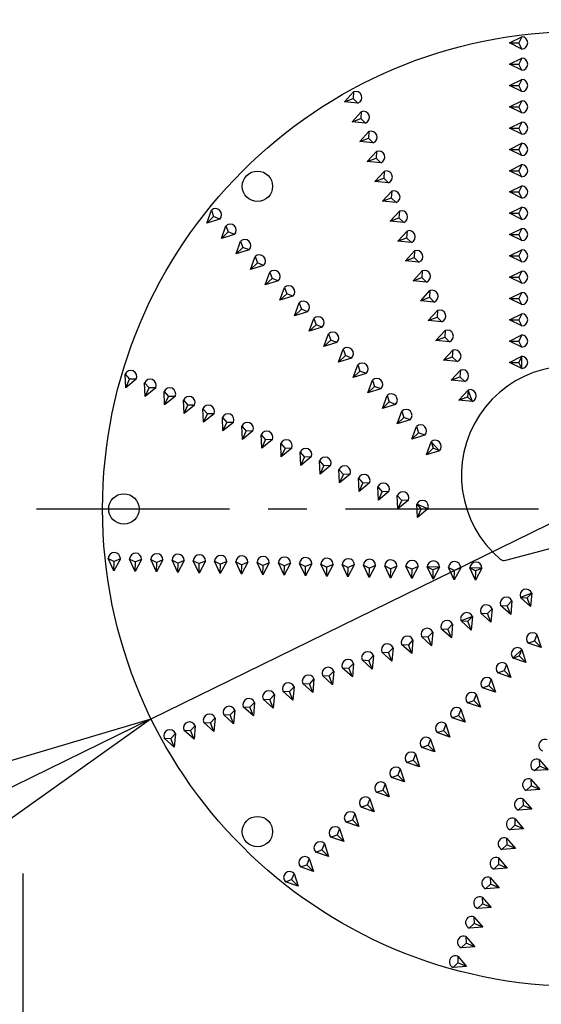
# Model space of a CAD drawing. Extents: x 115 to 2025, y 0 to 1377.
# Drawn here: x 705 to 748, y 1183 to 1264 of the extents above; entities that cross this region are included whole.
import ezdxf

# ---------------------------------------------------------------- set-up
doc = ezdxf.new("R2010")
doc.units = 0
doc.header["$LTSCALE"] = 0.5
doc.header["$PDMODE"] = 3
doc.linetypes.add('CENTER', pattern=[50.8, 31.75, -6.35, 6.35, -6.35])
doc.layers.get('0').update_dxf_attribs({"linetype": 'CONTINUOUS'})
doc.layers.get('DEFPOINTS').update_dxf_attribs({"linetype": 'CONTINUOUS'})
doc.layers.add('DANMEN', color=7, linetype='CONTINUOUS')
doc.layers.add('SUNPOU', color=7, linetype='CONTINUOUS')
doc.styles.get("Standard").update_dxf_attribs({"font": 'ROMANS', "bigfont": 'EXTFONT.shx'})
doc.dimstyles.new('STYLE_1', dxfattribs={"dimscale": 5, "dimtxt": 2, "dimasz": 3, "dimexe": 1, "dimexo": 1, "dimgap": 0.6, "dimtad": 3, "dimdec": 0, "dimlfac": 2, "dimzin": 0, "dimdsep": 46, "dimtxsty": 'STANDARD', "dimblk1": 'OPEN', "dimblk2": 'OPEN', "dimsah": 1, "dimcen": 1.5, "dimadec": 0, "dimazin": 0, "dimtfac": 1, "dimtdec": 0, "dimtmove": 0, "dimatfit": 0, "dimldrblk": 'DOTSMALL', "dimfxl": 1, "dimtvp": 1, "dimtolj": 1, "dimtzin": 0, "dimarcsym": 0})

# ---------------------------------------------------------------- blocks, each defined once
blk = doc.blocks.new('_OPEN')
at = {"color": 0, "linetype": 'ByBlock'}
for p, q in [((-1, 0.1667), (0, 0)), ((0, 0), (-1, -0.1667)), ((0, 0), (-1, 0))]:
    blk.add_line(p, q, dxfattribs=at)
blk = doc.blocks.new('*D28')
at = {"layer": 'DEFPOINTS', "color": 0}
for p in [(786.706, 1241.385), (716.187, 1206.898)]:
    blk.add_point(p, dxfattribs=at)
at = {"layer": 'SUNPOU', "color": 0, "lineweight": -2}
for p, q in [((800.181, 1247.975), (854.551, 1274.565)), ((716.187, 1206.898), (786.706, 1241.385)), ((702.712, 1200.308), (689.237, 1193.718))]:
    blk.add_line(p, q, dxfattribs=at)
at = {"layer": 'SUNPOU', "color": 0, "lineweight": -2, "xscale": 15, "yscale": 15, "zscale": 15}
for p, rotation in [((786.706, 1241.385), 206.0609276596095), ((716.187, 1206.898), 26.06092765960951)]:
    blk.add_blockref('_OPEN', p, dxfattribs=dict(at, rotation=rotation))
at = {"layer": 'SUNPOU', "color": 0, "insert": (832.728, 1272.797), "char_height": 10, "attachment_point": 5, "rotation": 26.06093}
blk.add_mtext('\\A1;∅157', dxfattribs=at)
blk = doc.blocks.new('_DotSmall')
at = {"color": 0, "linetype": 'ByBlock', "const_width": 0.5}
blk.add_lwpolyline([(-0.0625, 0, 1), (0.0625, 0, 1)], format="xyb", close=True, dxfattribs=at)
blk = doc.blocks.new('*D29')
at = {"layer": 'DEFPOINTS', "color": 0}
for p in [(712.196, 1164.179), (705.656, 1163.179), (712.196, 1163.179)]:
    blk.add_point(p, dxfattribs=at)
at = {"layer": 'SUNPOU', "color": 0, "lineweight": -2}
for p, q in [((705.656, 1179.179), (705.656, 1194.179)), ((707.196, 1164.179), (700.656, 1164.179)), ((705.656, 1164.179), (705.656, 1163.179)), ((707.196, 1163.179), (700.656, 1163.179)), ((705.656, 1148.179), (705.656, 1120.512))]:
    blk.add_line(p, q, dxfattribs=at)
at = {"layer": 'SUNPOU', "color": 0, "lineweight": -2, "xscale": 15, "yscale": 15, "zscale": 15}
for p, rotation in [((705.656, 1164.179), 270), ((705.656, 1163.179), 90)]:
    blk.add_blockref('_OPEN', p, dxfattribs=dict(at, rotation=rotation))
at = {"layer": 'SUNPOU', "color": 0, "insert": (697.656, 1126.845), "char_height": 10, "attachment_point": 5, "rotation": 90}
blk.add_mtext('\\A1;2', dxfattribs=at)

msp = doc.modelspace()

# ---------------------------------------------------------------- linework, layer by layer
at = {"color": 2}
for p, q in [((745.663, 1262.44), (746.663, 1262.94)), ((746.663, 1261.94), (745.663, 1262.44)), ((745.663, 1262.44), (746.434, 1262.44)), ((746.663, 1262.94), (746.434, 1262.44)), ((746.663, 1261.94), (746.434, 1262.44)), ((745.663, 1260.69), (746.663, 1261.19)), ((746.663, 1260.19), (745.663, 1260.69)), ((745.663, 1260.69), (746.434, 1260.69)), ((746.663, 1261.19), (746.434, 1260.69)), ((746.663, 1260.19), (746.434, 1260.69)), ((745.663, 1258.94), (746.663, 1259.44)), ((746.663, 1259.44), (746.434, 1258.94)), ((732.088, 1257.595), (732.842, 1258.42)), ((732.842, 1258.42), (732.807, 1257.872)), ((746.663, 1258.44), (745.663, 1258.94)), ((745.663, 1258.94), (746.434, 1258.94)), ((746.663, 1258.44), (746.434, 1258.94)), ((732.088, 1257.595), (732.807, 1257.872)), ((733.2, 1257.487), (732.088, 1257.595)), ((733.2, 1257.487), (732.807, 1257.872)), ((745.663, 1257.19), (746.663, 1257.69)), ((746.663, 1257.69), (746.434, 1257.19)), ((732.715, 1255.962), (733.469, 1256.787)), ((733.469, 1256.787), (733.435, 1256.238)), ((745.663, 1257.19), (746.434, 1257.19)), ((746.663, 1256.69), (745.663, 1257.19)), ((746.663, 1256.69), (746.434, 1257.19)), ((732.715, 1255.962), (733.435, 1256.238)), ((733.828, 1255.853), (732.715, 1255.962)), ((733.828, 1255.853), (733.435, 1256.238)), ((745.663, 1255.44), (746.663, 1255.94)), ((746.663, 1255.94), (746.434, 1255.44)), ((733.342, 1254.328), (734.096, 1255.153)), ((734.096, 1255.153), (734.062, 1254.604)), ((745.663, 1255.44), (746.434, 1255.44)), ((746.663, 1254.94), (745.663, 1255.44)), ((746.663, 1254.94), (746.434, 1255.44)), ((733.342, 1254.328), (734.062, 1254.604)), ((734.455, 1254.219), (733.342, 1254.328)), ((734.455, 1254.219), (734.062, 1254.604)), ((733.969, 1252.694), (734.724, 1253.519)), ((734.724, 1253.519), (734.689, 1252.97)), ((745.663, 1253.69), (746.663, 1254.19)), ((745.663, 1253.69), (746.434, 1253.69)), ((746.663, 1253.19), (745.663, 1253.69)), ((746.663, 1254.19), (746.434, 1253.69)), ((746.663, 1253.19), (746.434, 1253.69)), ((733.969, 1252.694), (734.689, 1252.97)), ((735.082, 1252.586), (733.969, 1252.694)), ((735.082, 1252.586), (734.689, 1252.97)), ((734.596, 1251.06), (735.351, 1251.885)), ((735.351, 1251.885), (735.316, 1251.336)), ((745.663, 1251.94), (746.663, 1252.44)), ((745.663, 1251.94), (746.434, 1251.94)), ((746.663, 1251.44), (745.663, 1251.94)), ((746.663, 1252.44), (746.434, 1251.94)), ((746.663, 1251.44), (746.434, 1251.94)), ((734.596, 1251.06), (735.316, 1251.336)), ((735.709, 1250.952), (734.596, 1251.06)), ((735.709, 1250.952), (735.316, 1251.336)), ((735.223, 1249.426), (735.978, 1250.252)), ((735.978, 1250.252), (735.943, 1249.703)), ((745.663, 1250.19), (746.663, 1250.69)), ((745.663, 1250.19), (746.434, 1250.19)), ((746.663, 1249.69), (745.663, 1250.19)), ((746.663, 1250.69), (746.434, 1250.19)), ((746.663, 1249.69), (746.434, 1250.19)), ((735.223, 1249.426), (735.943, 1249.703)), ((736.336, 1249.318), (735.223, 1249.426)), ((736.336, 1249.318), (735.943, 1249.703)), ((720.759, 1247.64), (721.14, 1248.692)), ((721.14, 1248.692), (721.318, 1248.171)), ((735.851, 1247.793), (736.605, 1248.618)), ((736.605, 1248.618), (736.57, 1248.069)), ((745.663, 1248.44), (746.663, 1248.94)), ((746.663, 1248.94), (746.434, 1248.44)), ((720.759, 1247.64), (721.318, 1248.171)), ((721.829, 1247.966), (720.759, 1247.64)), ((721.829, 1247.966), (721.318, 1248.171)), ((735.851, 1247.793), (736.57, 1248.069)), ((736.963, 1247.684), (735.851, 1247.793)), ((736.963, 1247.684), (736.57, 1248.069)), ((745.663, 1248.44), (746.434, 1248.44)), ((746.663, 1247.94), (745.663, 1248.44)), ((746.663, 1247.94), (746.434, 1248.44)), ((721.964, 1246.371), (722.345, 1247.422)), ((722.345, 1247.422), (722.523, 1246.902)), ((736.478, 1246.159), (737.232, 1246.984)), ((737.232, 1246.984), (737.197, 1246.435)), ((745.663, 1246.69), (746.663, 1247.19)), ((746.663, 1247.19), (746.434, 1246.69)), ((721.964, 1246.371), (722.523, 1246.902)), ((723.033, 1246.697), (721.964, 1246.371)), ((723.033, 1246.697), (722.523, 1246.902)), ((723.168, 1245.102), (723.55, 1246.153)), ((723.55, 1246.153), (723.728, 1245.632)), ((736.478, 1246.159), (737.197, 1246.435)), ((737.59, 1246.05), (736.478, 1246.159)), ((737.59, 1246.05), (737.197, 1246.435)), ((745.663, 1246.69), (746.434, 1246.69)), ((746.663, 1246.19), (745.663, 1246.69)), ((746.663, 1246.19), (746.434, 1246.69)), ((723.168, 1245.102), (723.728, 1245.632)), ((724.238, 1245.427), (723.168, 1245.102)), ((724.238, 1245.427), (723.728, 1245.632)), ((737.105, 1244.525), (737.859, 1245.35)), ((737.859, 1245.35), (737.825, 1244.801)), ((745.663, 1244.94), (746.663, 1245.44)), ((746.663, 1245.44), (746.434, 1244.94)), ((724.373, 1243.832), (724.754, 1244.883)), ((724.754, 1244.883), (724.932, 1244.363)), ((737.105, 1244.525), (737.825, 1244.801)), ((738.218, 1244.417), (737.105, 1244.525)), ((738.218, 1244.417), (737.825, 1244.801)), ((745.663, 1244.94), (746.434, 1244.94)), ((746.663, 1244.44), (745.663, 1244.94)), ((746.663, 1244.44), (746.434, 1244.94)), ((724.373, 1243.832), (724.932, 1244.363)), ((725.443, 1244.158), (724.373, 1243.832)), ((725.443, 1244.158), (724.932, 1244.363)), ((737.732, 1242.891), (738.486, 1243.717)), ((738.486, 1243.717), (738.452, 1243.168)), ((725.578, 1242.563), (725.959, 1243.614)), ((725.578, 1242.563), (726.137, 1243.093)), ((726.647, 1242.889), (725.578, 1242.563)), ((725.959, 1243.614), (726.137, 1243.093)), ((726.647, 1242.889), (726.137, 1243.093)), ((737.732, 1242.891), (738.452, 1243.168)), ((738.845, 1242.783), (737.732, 1242.891)), ((738.845, 1242.783), (738.452, 1243.168)), ((745.663, 1243.19), (746.663, 1243.69)), ((745.663, 1243.19), (746.434, 1243.19)), ((746.663, 1242.69), (745.663, 1243.19)), ((746.663, 1243.69), (746.434, 1243.19)), ((746.663, 1242.69), (746.434, 1243.19)), ((726.782, 1241.293), (727.163, 1242.344)), ((727.163, 1242.344), (727.341, 1241.824)), ((738.359, 1241.258), (739.114, 1242.083)), ((739.114, 1242.083), (739.079, 1241.534)), ((726.782, 1241.293), (727.341, 1241.824)), ((727.852, 1241.619), (726.782, 1241.293)), ((727.852, 1241.619), (727.341, 1241.824)), ((738.359, 1241.258), (739.079, 1241.534)), ((739.472, 1241.149), (739.079, 1241.534)), ((745.663, 1241.44), (746.663, 1241.94)), ((745.663, 1241.44), (746.434, 1241.44)), ((746.663, 1240.94), (745.663, 1241.44)), ((746.663, 1241.94), (746.434, 1241.44)), ((746.663, 1240.94), (746.434, 1241.44)), ((727.987, 1240.024), (728.368, 1241.075)), ((727.987, 1240.024), (728.546, 1240.555)), ((728.368, 1241.075), (728.546, 1240.555)), ((729.056, 1240.35), (728.546, 1240.555)), ((739.472, 1241.149), (738.359, 1241.258)), ((729.056, 1240.35), (727.987, 1240.024)), ((729.191, 1238.755), (729.573, 1239.806)), ((729.573, 1239.806), (729.751, 1239.285)), ((738.986, 1239.624), (739.741, 1240.449)), ((738.986, 1239.624), (739.706, 1239.9)), ((739.741, 1240.449), (739.706, 1239.9)), ((740.099, 1239.515), (739.706, 1239.9)), ((745.663, 1239.69), (746.663, 1240.19)), ((745.663, 1239.69), (746.434, 1239.69)), ((746.663, 1239.19), (745.663, 1239.69)), ((746.663, 1240.19), (746.434, 1239.69)), ((746.663, 1239.19), (746.434, 1239.69)), ((729.191, 1238.755), (729.751, 1239.285)), ((730.261, 1239.08), (729.191, 1238.755)), ((730.261, 1239.08), (729.751, 1239.285)), ((740.099, 1239.515), (738.986, 1239.624)), ((730.396, 1237.485), (730.777, 1238.536)), ((730.777, 1238.536), (730.955, 1238.016)), ((739.613, 1237.99), (740.368, 1238.815)), ((739.613, 1237.99), (740.333, 1238.266)), ((740.368, 1238.815), (740.333, 1238.266)), ((740.726, 1237.882), (740.333, 1238.266)), ((745.663, 1237.94), (746.663, 1238.44)), ((746.663, 1238.44), (746.434, 1237.94)), ((730.396, 1237.485), (730.955, 1238.016)), ((731.466, 1237.811), (730.396, 1237.485)), ((731.466, 1237.811), (730.955, 1238.016)), ((731.601, 1236.216), (731.982, 1237.267)), ((731.982, 1237.267), (732.16, 1236.746)), ((740.726, 1237.882), (739.613, 1237.99)), ((746.663, 1237.44), (745.663, 1237.94)), ((745.663, 1237.94), (746.434, 1237.94)), ((746.663, 1237.44), (746.434, 1237.94)), ((731.601, 1236.216), (732.16, 1236.746)), ((732.67, 1236.542), (731.601, 1236.216)), ((732.67, 1236.542), (732.16, 1236.746)), ((740.241, 1236.356), (740.995, 1237.181)), ((740.241, 1236.356), (740.96, 1236.633)), ((740.995, 1237.181), (740.96, 1236.633)), ((741.353, 1236.248), (740.96, 1236.633)), ((745.663, 1236.19), (746.663, 1236.69)), ((746.663, 1236.69), (746.434, 1236.19)), ((746.663, 1235.69), (746.663, 1236.681)), ((732.805, 1234.946), (733.187, 1235.997)), ((733.187, 1235.997), (733.364, 1235.477)), ((741.353, 1236.248), (740.241, 1236.356)), ((746.663, 1235.69), (745.663, 1236.19)), ((745.663, 1236.19), (746.434, 1236.19)), ((746.663, 1235.69), (746.434, 1236.19)), ((714.102, 1234.108), (714.052, 1235.225)), ((714.052, 1235.225), (714.416, 1234.812)), ((714.966, 1234.818), (714.102, 1234.108)), ((714.102, 1234.108), (714.416, 1234.812)), ((714.966, 1234.818), (714.416, 1234.812)), ((732.805, 1234.946), (733.364, 1235.477)), ((733.875, 1235.272), (732.805, 1234.946)), ((733.875, 1235.272), (733.364, 1235.477)), ((740.868, 1234.723), (741.622, 1235.548)), ((740.868, 1234.723), (741.587, 1234.999)), ((741.622, 1235.548), (741.587, 1234.999)), ((741.98, 1234.614), (741.587, 1234.999)), ((715.651, 1234.513), (716.015, 1234.101)), ((715.701, 1233.396), (715.651, 1234.513)), ((716.565, 1234.107), (715.701, 1233.396)), ((715.701, 1233.396), (716.015, 1234.101)), ((716.565, 1234.107), (716.015, 1234.101)), ((734.01, 1233.677), (734.391, 1234.728)), ((734.01, 1233.677), (734.569, 1234.208)), ((735.079, 1234.003), (734.01, 1233.677)), ((734.391, 1234.728), (734.569, 1234.208)), ((735.079, 1234.003), (734.569, 1234.208)), ((741.98, 1234.614), (740.868, 1234.723)), ((717.25, 1233.802), (717.613, 1233.389)), ((717.3, 1232.685), (717.25, 1233.802)), ((718.163, 1233.395), (717.3, 1232.685)), ((717.3, 1232.685), (717.613, 1233.389)), ((718.163, 1233.395), (717.613, 1233.389)), ((735.215, 1232.408), (735.596, 1233.459)), ((735.596, 1233.459), (735.774, 1232.938)), ((741.495, 1233.089), (742.249, 1233.914)), ((741.495, 1233.089), (742.215, 1233.365)), ((742.249, 1233.914), (742.215, 1233.365)), ((742.608, 1232.98), (742.215, 1233.365)), ((742.608, 1232.98), (742.253, 1233.905)), ((718.848, 1233.09), (719.212, 1232.677)), ((718.898, 1231.973), (718.848, 1233.09)), ((719.762, 1232.683), (718.898, 1231.973)), ((718.898, 1231.973), (719.212, 1232.677)), ((719.762, 1232.683), (719.212, 1232.677)), ((720.497, 1231.261), (720.447, 1232.378)), ((720.447, 1232.378), (720.811, 1231.965)), ((735.215, 1232.408), (735.774, 1232.938)), ((736.284, 1232.733), (735.215, 1232.408)), ((736.284, 1232.733), (735.774, 1232.938)), ((742.608, 1232.98), (741.495, 1233.089)), ((721.361, 1231.971), (720.497, 1231.261)), ((720.497, 1231.261), (720.811, 1231.965)), ((721.361, 1231.971), (720.811, 1231.965)), ((722.096, 1230.549), (722.046, 1231.666)), ((722.046, 1231.666), (722.409, 1231.253)), ((736.419, 1231.138), (736.8, 1232.189)), ((736.419, 1231.138), (736.978, 1231.669)), ((736.8, 1232.189), (736.978, 1231.669)), ((737.489, 1231.464), (736.978, 1231.669)), ((722.959, 1231.259), (722.096, 1230.549)), ((722.096, 1230.549), (722.409, 1231.253)), ((722.959, 1231.259), (722.409, 1231.253)), ((723.695, 1229.837), (723.645, 1230.954)), ((723.645, 1230.954), (724.008, 1230.542)), ((737.489, 1231.464), (736.419, 1231.138)), ((737.624, 1229.869), (738.005, 1230.92)), ((738.005, 1230.92), (738.183, 1230.399)), ((724.558, 1230.548), (723.695, 1229.837)), ((723.695, 1229.837), (724.008, 1230.542)), ((724.558, 1230.548), (724.008, 1230.542)), ((725.293, 1229.126), (725.243, 1230.243)), ((725.243, 1230.243), (725.607, 1229.83)), ((737.624, 1229.869), (738.183, 1230.399)), ((738.693, 1230.194), (737.624, 1229.869)), ((738.693, 1230.194), (738.183, 1230.399)), ((726.157, 1229.836), (725.293, 1229.126)), ((725.293, 1229.126), (725.607, 1229.83)), ((726.157, 1229.836), (725.607, 1229.83)), ((726.892, 1228.414), (726.842, 1229.531)), ((726.842, 1229.531), (727.206, 1229.118)), ((738.828, 1228.599), (739.21, 1229.65)), ((739.21, 1229.65), (739.388, 1229.13)), ((739.898, 1228.925), (739.216, 1229.644)), ((727.756, 1229.124), (726.892, 1228.414)), ((726.892, 1228.414), (727.206, 1229.118)), ((727.756, 1229.124), (727.206, 1229.118)), ((728.491, 1227.702), (728.441, 1228.819)), ((728.441, 1228.819), (728.804, 1228.406)), ((729.354, 1228.412), (728.491, 1227.702)), ((728.491, 1227.702), (728.804, 1228.406)), ((729.354, 1228.412), (728.804, 1228.406)), ((738.828, 1228.599), (739.388, 1229.13)), ((739.898, 1228.925), (738.828, 1228.599)), ((739.898, 1228.925), (739.388, 1229.13)), ((730.089, 1226.99), (730.039, 1228.107)), ((730.039, 1228.107), (730.403, 1227.695)), ((730.953, 1227.7), (730.089, 1226.99)), ((730.089, 1226.99), (730.403, 1227.695)), ((730.953, 1227.7), (730.403, 1227.695)), ((731.688, 1226.279), (731.638, 1227.395)), ((731.638, 1227.395), (732.002, 1226.983)), ((732.552, 1226.989), (731.688, 1226.279)), ((731.688, 1226.279), (732.002, 1226.983)), ((732.552, 1226.989), (732.002, 1226.983)), ((733.287, 1225.567), (733.237, 1226.684)), ((733.237, 1226.684), (733.6, 1226.271)), ((734.15, 1226.277), (733.287, 1225.567)), ((733.287, 1225.567), (733.6, 1226.271)), ((734.15, 1226.277), (733.6, 1226.271)), ((734.886, 1224.855), (734.835, 1225.972)), ((734.835, 1225.972), (735.199, 1225.559)), ((735.749, 1225.565), (734.886, 1224.855)), ((734.886, 1224.855), (735.199, 1225.559)), ((735.749, 1225.565), (735.199, 1225.559)), ((736.484, 1224.143), (736.434, 1225.26)), ((736.434, 1225.26), (736.798, 1224.847)), ((737.348, 1224.853), (736.484, 1224.143)), ((736.484, 1224.143), (736.798, 1224.847)), ((737.348, 1224.853), (736.798, 1224.847)), ((738.083, 1223.431), (738.033, 1224.548)), ((738.033, 1224.548), (738.396, 1224.136)), ((738.946, 1224.142), (738.041, 1224.545)), ((738.946, 1224.142), (738.083, 1223.431)), ((738.083, 1223.431), (738.396, 1224.136)), ((738.946, 1224.142), (738.396, 1224.136)), ((745.351, 1219.92), (758.836, 1223.533)), ((712.657, 1220.071), (713.151, 1219.829)), ((713.131, 1219.059), (712.657, 1220.071)), ((713.657, 1220.045), (713.131, 1219.059)), ((713.131, 1219.059), (713.151, 1219.829)), ((713.657, 1220.045), (713.151, 1219.829)), ((714.407, 1220.026), (714.901, 1219.783)), ((714.88, 1219.013), (714.407, 1220.026)), ((715.406, 1219.999), (714.88, 1219.013)), ((714.88, 1219.013), (714.901, 1219.783)), ((715.406, 1219.999), (714.901, 1219.783)), ((716.156, 1219.98), (716.65, 1219.738)), ((716.63, 1218.967), (716.156, 1219.98)), ((717.156, 1219.954), (716.63, 1218.967)), ((716.63, 1218.967), (716.65, 1219.738)), ((717.156, 1219.954), (716.65, 1219.738)), ((718.379, 1218.921), (717.906, 1219.934)), ((717.906, 1219.934), (718.399, 1219.692)), ((718.905, 1219.908), (718.379, 1218.921)), ((718.379, 1218.921), (718.399, 1219.692)), ((718.905, 1219.908), (718.399, 1219.692)), ((720.129, 1218.875), (719.655, 1219.888)), ((719.655, 1219.888), (720.149, 1219.646)), ((720.655, 1219.862), (720.129, 1218.875)), ((720.129, 1218.875), (720.149, 1219.646)), ((720.655, 1219.862), (720.149, 1219.646)), ((721.878, 1218.83), (721.404, 1219.842)), ((721.404, 1219.842), (721.898, 1219.6)), ((722.404, 1219.816), (721.878, 1218.83)), ((721.878, 1218.83), (721.898, 1219.6)), ((722.404, 1219.816), (721.898, 1219.6)), ((723.627, 1218.784), (723.154, 1219.796)), ((723.154, 1219.796), (723.648, 1219.554)), ((724.153, 1219.77), (723.627, 1218.784)), ((723.627, 1218.784), (723.648, 1219.554)), ((724.153, 1219.77), (723.648, 1219.554)), ((725.377, 1218.738), (724.903, 1219.751)), ((724.903, 1219.751), (725.397, 1219.508)), ((725.903, 1219.724), (725.377, 1218.738)), ((725.377, 1218.738), (725.397, 1219.508)), ((725.903, 1219.724), (725.397, 1219.508)), ((726.653, 1219.705), (727.146, 1219.463)), ((727.126, 1218.692), (726.653, 1219.705)), ((727.652, 1219.679), (727.126, 1218.692)), ((727.126, 1218.692), (727.146, 1219.463)), ((727.652, 1219.679), (727.146, 1219.463)), ((728.876, 1218.646), (728.402, 1219.659)), ((728.402, 1219.659), (728.896, 1219.417)), ((729.402, 1219.633), (728.876, 1218.646)), ((729.402, 1219.633), (728.896, 1219.417)), ((730.625, 1218.6), (730.151, 1219.613)), ((730.151, 1219.613), (730.645, 1219.371)), ((731.151, 1219.587), (730.625, 1218.6)), ((731.151, 1219.587), (730.645, 1219.371)), ((732.374, 1218.555), (731.901, 1219.567)), ((731.901, 1219.567), (732.395, 1219.325)), ((732.9, 1219.541), (732.374, 1218.555)), ((732.9, 1219.541), (732.395, 1219.325)), ((734.124, 1218.509), (733.65, 1219.522)), ((733.65, 1219.522), (734.144, 1219.279)), ((734.65, 1219.495), (734.124, 1218.509)), ((734.65, 1219.495), (734.144, 1219.279)), ((735.873, 1218.463), (735.4, 1219.476)), ((735.4, 1219.476), (735.893, 1219.234)), ((736.399, 1219.45), (735.873, 1218.463)), ((736.399, 1219.45), (735.893, 1219.234)), ((737.623, 1218.417), (737.149, 1219.43)), ((737.149, 1219.43), (737.643, 1219.188)), ((728.876, 1218.646), (728.896, 1219.417)), ((730.625, 1218.6), (730.645, 1219.371)), ((732.374, 1218.555), (732.395, 1219.325)), ((734.124, 1218.509), (734.144, 1219.279)), ((735.873, 1218.463), (735.893, 1219.234)), ((738.149, 1219.404), (737.623, 1218.417)), ((737.623, 1218.417), (737.643, 1219.188)), ((738.149, 1219.404), (737.643, 1219.188)), ((739.372, 1218.371), (738.898, 1219.384)), ((738.898, 1219.384), (739.392, 1219.142)), ((739.898, 1219.358), (738.908, 1219.384)), ((739.898, 1219.358), (739.372, 1218.371)), ((739.372, 1218.371), (739.392, 1219.142)), ((739.898, 1219.358), (739.392, 1219.142)), ((740.648, 1219.338), (741.142, 1219.096)), ((741.121, 1218.326), (740.648, 1219.338)), ((741.647, 1219.312), (741.121, 1218.326)), ((741.121, 1218.326), (741.142, 1219.096)), ((741.647, 1219.312), (741.142, 1219.096)), ((742.397, 1219.293), (742.891, 1219.05)), ((742.871, 1218.28), (742.397, 1219.293)), ((743.397, 1219.266), (742.406, 1219.292)), ((743.397, 1219.266), (742.871, 1218.28)), ((742.871, 1218.28), (742.891, 1219.05)), ((743.397, 1219.266), (742.891, 1219.05)), ((747.492, 1217.227), (746.571, 1216.864)), ((747.492, 1217.227), (747.111, 1216.83)), ((747.492, 1217.227), (747.394, 1216.113)), ((744.934, 1216.219), (745.483, 1216.189)), ((745.765, 1215.472), (744.934, 1216.219)), ((745.864, 1216.585), (745.483, 1216.189)), ((745.765, 1215.472), (745.483, 1216.189)), ((745.864, 1216.585), (745.765, 1215.472)), ((746.562, 1216.86), (747.111, 1216.83)), ((747.394, 1216.113), (746.562, 1216.86)), ((747.394, 1216.113), (747.111, 1216.83)), ((744.137, 1214.83), (743.305, 1215.578)), ((743.305, 1215.578), (743.855, 1215.548)), ((744.236, 1215.944), (743.855, 1215.548)), ((744.137, 1214.83), (743.855, 1215.548)), ((744.236, 1215.944), (744.137, 1214.83)), ((740.979, 1214.661), (740.598, 1214.265)), ((740.979, 1214.661), (740.881, 1213.548)), ((742.509, 1214.189), (741.677, 1214.936)), ((741.677, 1214.936), (742.226, 1214.906)), ((742.608, 1215.303), (741.686, 1214.94)), ((742.608, 1215.303), (742.226, 1214.906)), ((742.509, 1214.189), (742.226, 1214.906)), ((742.608, 1215.303), (742.509, 1214.189)), ((739.351, 1214.02), (738.97, 1213.623)), ((739.351, 1214.02), (739.252, 1212.906)), ((740.881, 1213.548), (740.049, 1214.295)), ((740.049, 1214.295), (740.598, 1214.265)), ((740.881, 1213.548), (740.598, 1214.265)), ((747.911, 1213.82), (747.715, 1213.306)), ((747.911, 1213.82), (748.255, 1212.756)), ((737.624, 1212.265), (736.793, 1213.012)), ((736.793, 1213.012), (737.342, 1212.982)), ((737.723, 1213.379), (737.342, 1212.982)), ((737.624, 1212.265), (737.342, 1212.982)), ((737.723, 1213.379), (737.624, 1212.265)), ((739.252, 1212.906), (738.421, 1213.653)), ((738.421, 1213.653), (738.97, 1213.623)), ((739.252, 1212.906), (738.97, 1213.623)), ((747.198, 1213.119), (747.715, 1213.306)), ((748.255, 1212.756), (747.198, 1213.119)), ((748.255, 1212.756), (747.715, 1213.306)), ((735.996, 1211.624), (735.164, 1212.371)), ((735.164, 1212.371), (735.713, 1212.341)), ((736.095, 1212.737), (735.713, 1212.341)), ((735.996, 1211.624), (735.713, 1212.341)), ((736.095, 1212.737), (735.996, 1211.624)), ((746.663, 1212.593), (745.956, 1211.899)), ((746.663, 1212.593), (746.467, 1212.079)), ((746.663, 1212.593), (747.007, 1211.529)), ((732.838, 1211.454), (732.457, 1211.058)), ((732.838, 1211.454), (732.74, 1210.341)), ((733.536, 1211.729), (734.085, 1211.699)), ((734.368, 1210.982), (733.536, 1211.729)), ((734.466, 1212.096), (734.085, 1211.699)), ((734.368, 1210.982), (734.085, 1211.699)), ((734.466, 1212.096), (734.368, 1210.982)), ((745.415, 1211.366), (745.219, 1210.853)), ((745.415, 1211.366), (745.759, 1210.303)), ((745.95, 1211.892), (746.467, 1212.079)), ((747.007, 1211.529), (745.95, 1211.892)), ((747.007, 1211.529), (746.467, 1212.079)), ((731.21, 1210.813), (730.829, 1210.417)), ((731.21, 1210.813), (731.111, 1209.699)), ((731.908, 1211.088), (732.457, 1211.058)), ((732.74, 1210.341), (731.908, 1211.088)), ((732.74, 1210.341), (732.457, 1211.058)), ((744.701, 1210.666), (745.219, 1210.853)), ((745.759, 1210.303), (744.701, 1210.666)), ((745.759, 1210.303), (745.219, 1210.853)), ((729.483, 1209.058), (728.651, 1209.805)), ((728.651, 1209.805), (729.201, 1209.775)), ((729.582, 1210.172), (729.201, 1209.775)), ((729.483, 1209.058), (729.201, 1209.775)), ((729.582, 1210.172), (729.483, 1209.058)), ((730.28, 1210.447), (730.829, 1210.417)), ((731.111, 1209.699), (730.28, 1210.447)), ((731.111, 1209.699), (730.829, 1210.417)), ((744.167, 1210.14), (743.971, 1209.626)), ((744.167, 1210.14), (744.511, 1209.076)), ((727.855, 1208.417), (727.023, 1209.164)), ((727.023, 1209.164), (727.572, 1209.134)), ((727.954, 1209.53), (727.572, 1209.134)), ((727.855, 1208.417), (727.572, 1209.134)), ((727.954, 1209.53), (727.855, 1208.417)), ((742.918, 1208.913), (742.722, 1208.399)), ((742.918, 1208.913), (743.263, 1207.85)), ((743.453, 1209.439), (743.971, 1209.626)), ((744.511, 1209.076), (743.453, 1209.439)), ((744.511, 1209.076), (743.971, 1209.626)), ((724.697, 1208.248), (724.316, 1207.851)), ((724.697, 1208.248), (724.598, 1207.134)), ((726.227, 1207.775), (725.395, 1208.522)), ((725.395, 1208.522), (725.944, 1208.492)), ((726.325, 1208.889), (725.944, 1208.492)), ((726.227, 1207.775), (725.944, 1208.492)), ((726.325, 1208.889), (726.227, 1207.775)), ((742.205, 1208.212), (742.722, 1208.399)), ((743.263, 1207.85), (742.205, 1208.212)), ((743.263, 1207.85), (742.722, 1208.399)), ((723.069, 1207.606), (722.688, 1207.21)), ((723.069, 1207.606), (722.97, 1206.493)), ((724.598, 1207.134), (723.767, 1207.881)), ((723.767, 1207.881), (724.316, 1207.851)), ((724.598, 1207.134), (724.316, 1207.851)), ((741.67, 1207.687), (741.474, 1207.173)), ((741.67, 1207.687), (742.014, 1206.623)), ((720.51, 1206.598), (721.059, 1206.568)), ((721.342, 1205.851), (720.51, 1206.598)), ((721.441, 1206.965), (721.059, 1206.568)), ((721.342, 1205.851), (721.059, 1206.568)), ((721.441, 1206.965), (721.342, 1205.851)), ((722.138, 1207.24), (722.688, 1207.21)), ((722.97, 1206.493), (722.138, 1207.24)), ((722.97, 1206.493), (722.688, 1207.21)), ((740.957, 1206.986), (741.474, 1207.173)), ((742.014, 1206.623), (740.957, 1206.986)), ((742.014, 1206.623), (741.474, 1207.173)), ((718.184, 1205.682), (717.803, 1205.286)), ((718.184, 1205.682), (718.085, 1204.568)), ((718.882, 1205.957), (719.431, 1205.927)), ((719.714, 1205.21), (718.882, 1205.957)), ((719.812, 1206.323), (719.431, 1205.927)), ((719.714, 1205.21), (719.431, 1205.927)), ((719.812, 1206.323), (719.714, 1205.21)), ((739.709, 1205.759), (740.226, 1205.946)), ((740.766, 1205.396), (739.709, 1205.759)), ((740.422, 1206.46), (740.226, 1205.946)), ((740.766, 1205.396), (740.226, 1205.946)), ((740.422, 1206.46), (740.766, 1205.396)), ((718.085, 1204.568), (717.254, 1205.316)), ((717.254, 1205.316), (717.803, 1205.286)), ((718.085, 1204.568), (717.803, 1205.286)), ((739.174, 1205.233), (738.978, 1204.72)), ((739.174, 1205.233), (739.518, 1204.17)), ((738.461, 1204.533), (738.978, 1204.72)), ((739.518, 1204.17), (738.461, 1204.533)), ((739.518, 1204.17), (738.978, 1204.72)), ((737.212, 1203.306), (737.73, 1203.493)), ((738.27, 1202.943), (737.212, 1203.306)), ((737.926, 1204.007), (737.73, 1203.493)), ((738.27, 1202.943), (737.73, 1203.493)), ((737.926, 1204.007), (738.27, 1202.943)), ((748.098, 1203.558), (748.831, 1202.713)), ((748.098, 1203.558), (748.118, 1203.008)), ((736.677, 1202.78), (736.481, 1202.266)), ((736.677, 1202.78), (737.022, 1201.717)), ((747.715, 1202.634), (748.118, 1203.008)), ((748.831, 1202.713), (747.715, 1202.634)), ((748.831, 1202.713), (748.118, 1203.008)), ((735.964, 1202.079), (736.481, 1202.266)), ((737.022, 1201.717), (735.964, 1202.079)), ((737.022, 1201.717), (736.481, 1202.266)), ((747.428, 1201.941), (748.161, 1201.096)), ((747.428, 1201.941), (747.449, 1201.391)), ((734.716, 1200.853), (735.233, 1201.04)), ((735.774, 1200.49), (734.716, 1200.853)), ((735.429, 1201.554), (735.233, 1201.04)), ((735.774, 1200.49), (735.233, 1201.04)), ((735.429, 1201.554), (735.774, 1200.49)), ((747.046, 1201.017), (747.449, 1201.391)), ((748.161, 1201.096), (747.046, 1201.017)), ((748.161, 1201.096), (747.449, 1201.391)), ((734.181, 1200.327), (733.985, 1199.813)), ((734.181, 1200.327), (734.525, 1199.263)), ((746.759, 1200.324), (747.491, 1199.479)), ((746.759, 1200.324), (746.779, 1199.774)), ((733.468, 1199.626), (733.985, 1199.813)), ((734.525, 1199.263), (733.468, 1199.626)), ((734.525, 1199.263), (733.985, 1199.813)), ((746.376, 1199.4), (746.779, 1199.774)), ((747.491, 1199.479), (746.376, 1199.4)), ((747.491, 1199.479), (746.779, 1199.774)), ((732.22, 1198.4), (732.737, 1198.587)), ((733.277, 1198.037), (732.22, 1198.4)), ((732.933, 1199.101), (732.737, 1198.587)), ((733.277, 1198.037), (732.737, 1198.587)), ((732.933, 1199.101), (733.277, 1198.037)), ((746.089, 1198.707), (746.821, 1197.863)), ((746.089, 1198.707), (746.109, 1198.158)), ((731.685, 1197.874), (731.489, 1197.36)), ((731.685, 1197.874), (732.029, 1196.81)), ((745.706, 1197.783), (746.109, 1198.158)), ((746.821, 1197.863), (745.706, 1197.783)), ((746.821, 1197.863), (746.109, 1198.158)), ((730.971, 1197.173), (731.489, 1197.36)), ((732.029, 1196.81), (730.971, 1197.173)), ((732.029, 1196.81), (731.489, 1197.36)), ((745.419, 1197.09), (746.152, 1196.246)), ((745.419, 1197.09), (745.44, 1196.541)), ((729.723, 1195.946), (730.24, 1196.133)), ((730.436, 1196.647), (730.24, 1196.133)), ((730.781, 1195.584), (730.24, 1196.133)), ((730.436, 1196.647), (730.781, 1195.584)), ((745.037, 1196.167), (745.44, 1196.541)), ((746.152, 1196.246), (745.037, 1196.167)), ((746.152, 1196.246), (745.44, 1196.541)), ((729.188, 1195.421), (728.992, 1194.907)), ((729.188, 1195.421), (729.533, 1194.357)), ((730.781, 1195.584), (729.723, 1195.946)), ((744.75, 1195.474), (745.482, 1194.629)), ((744.75, 1195.474), (744.77, 1194.924)), ((728.475, 1194.72), (728.992, 1194.907)), ((729.533, 1194.357), (728.475, 1194.72)), ((729.533, 1194.357), (728.992, 1194.907)), ((744.367, 1194.55), (744.77, 1194.924)), ((745.482, 1194.629), (744.367, 1194.55)), ((745.482, 1194.629), (744.77, 1194.924)), ((727.227, 1193.493), (727.744, 1193.68)), ((727.94, 1194.194), (727.744, 1193.68)), ((728.284, 1193.13), (727.744, 1193.68)), ((727.94, 1194.194), (728.284, 1193.13)), ((744.08, 1193.857), (744.812, 1193.012)), ((744.08, 1193.857), (744.1, 1193.307)), ((728.284, 1193.13), (727.227, 1193.493)), ((743.697, 1192.933), (744.1, 1193.307)), ((744.812, 1193.012), (743.697, 1192.933)), ((744.812, 1193.012), (744.1, 1193.307)), ((743.41, 1192.24), (744.143, 1191.395)), ((743.41, 1192.24), (743.43, 1191.69)), ((743.027, 1191.316), (743.43, 1191.69)), ((744.143, 1191.395), (743.027, 1191.316)), ((744.143, 1191.395), (743.43, 1191.69)), ((742.74, 1190.623), (742.761, 1190.074)), ((742.74, 1190.623), (743.473, 1189.779)), ((742.358, 1189.699), (742.761, 1190.074)), ((743.473, 1189.779), (742.358, 1189.699)), ((743.473, 1189.779), (742.761, 1190.074)), ((742.071, 1189.006), (742.091, 1188.457)), ((742.071, 1189.006), (742.803, 1188.162)), ((741.688, 1188.083), (742.091, 1188.457)), ((742.803, 1188.162), (741.688, 1188.083)), ((742.803, 1188.162), (742.091, 1188.457)), ((741.401, 1187.39), (741.421, 1186.84)), ((741.401, 1187.39), (742.134, 1186.545)), ((741.018, 1186.466), (741.421, 1186.84)), ((742.134, 1186.545), (741.018, 1186.466)), ((742.134, 1186.545), (741.421, 1186.84))]:
    msp.add_line(p, q, dxfattribs=at)
for centre, radius in [((751.446, 1224.142), 39.25), ((724.93, 1250.658), 1.25), ((713.946, 1224.142), 1.25), ((724.93, 1197.625), 1.25)]:
    msp.add_circle(centre, radius, dxfattribs=at)
for centre, radius, start, end in [((746.663, 1262.44), 0.5, 270, 90), ((746.663, 1260.69), 0.5, 270, 90), ((746.663, 1258.94), 0.5, 270, 90), ((733.021, 1257.954), 0.5, 291, 111), ((746.663, 1257.19), 0.5, 270, 90), ((733.648, 1256.32), 0.5, 291, 111), ((746.663, 1255.44), 0.5, 270, 90), ((734.276, 1254.686), 0.5, 291, 111), ((734.903, 1253.052), 0.5, 291, 111), ((746.663, 1253.69), 0.5, 270, 90), ((735.53, 1251.419), 0.5, 291, 111), ((746.663, 1251.94), 0.5, 270, 90), ((736.157, 1249.785), 0.5, 291, 111), ((746.663, 1250.19), 0.5, 270, 90), ((721.484, 1248.329), 0.5, 313.5, 133.5), ((736.784, 1248.151), 0.5, 291, 111), ((746.663, 1248.44), 0.5, 270, 90), ((722.689, 1247.059), 0.5, 313.5, 133.5), ((737.411, 1246.517), 0.5, 291, 111), ((746.663, 1246.69), 0.5, 270, 90), ((723.894, 1245.79), 0.5, 313.5, 133.5), ((738.038, 1244.884), 0.5, 291, 111), ((746.663, 1244.94), 0.5, 270, 90), ((725.098, 1244.521), 0.5, 313.5, 133.5), ((726.303, 1243.251), 0.5, 313.5, 133.5), ((738.666, 1243.25), 0.5, 291, 111), ((746.663, 1243.19), 0.5, 270, 90), ((727.508, 1241.982), 0.5, 313.5, 133.5), ((739.293, 1241.616), 0.5, 291, 111), ((746.663, 1241.44), 0.5, 270, 90), ((728.712, 1240.712), 0.5, 313.5, 133.5), ((739.92, 1239.982), 0.5, 291, 111), ((729.917, 1239.443), 0.5, 313.5, 133.5), ((746.663, 1239.69), 0.5, 270, 90), ((740.547, 1238.348), 0.5, 291, 111), ((731.121, 1238.174), 0.5, 313.5, 133.5), ((746.663, 1237.94), 0.5, 270, 90), ((732.326, 1236.904), 0.5, 313.5, 133.5), ((741.174, 1236.715), 0.5, 291, 111), ((746.663, 1236.19), 0.5, 270, 90), ((733.531, 1235.635), 0.5, 313.5, 133.5), ((750.709, 1226.894), 9, 340.20874, 229.79126), ((714.509, 1235.022), 0.5, 336, 156), ((716.108, 1234.31), 0.5, 336, 156), ((734.735, 1234.365), 0.5, 313.5, 133.5), ((741.801, 1235.081), 0.5, 291, 111), ((717.707, 1233.598), 0.5, 336, 156), ((719.305, 1232.886), 0.5, 336, 156), ((735.94, 1233.096), 0.5, 313.5, 133.5), ((742.428, 1233.447), 0.5, 291, 111), ((720.904, 1232.175), 0.5, 336, 156), ((722.503, 1231.463), 0.5, 336, 156), ((737.145, 1231.827), 0.5, 313.5, 133.5), ((724.101, 1230.751), 0.5, 336, 156), ((738.349, 1230.557), 0.5, 313.5, 133.5), ((725.7, 1230.039), 0.5, 336, 156), ((727.299, 1229.327), 0.5, 336, 156), ((739.554, 1229.288), 0.5, 313.5, 133.5), ((728.897, 1228.616), 0.5, 336, 156), ((730.496, 1227.904), 0.5, 336, 156), ((732.095, 1227.192), 0.5, 336, 156), ((733.694, 1226.48), 0.5, 336, 156), ((735.292, 1225.768), 0.5, 336, 156), ((736.891, 1225.057), 0.5, 336, 156), ((738.49, 1224.345), 0.5, 336, 156), ((713.157, 1220.058), 0.5, 358.5, 178.5), ((714.907, 1220.012), 0.5, 358.5, 178.5), ((716.656, 1219.967), 0.5, 358.5, 178.5), ((718.405, 1219.921), 0.5, 358.5, 178.5), ((720.155, 1219.875), 0.5, 358.5, 178.5), ((721.904, 1219.829), 0.5, 358.5, 178.5), ((723.654, 1219.783), 0.5, 358.5, 178.5), ((725.403, 1219.738), 0.5, 358.5, 178.5), ((727.152, 1219.692), 0.5, 358.5, 178.5), ((728.902, 1219.646), 0.5, 358.5, 178.5), ((730.651, 1219.6), 0.5, 358.5, 178.5), ((732.401, 1219.554), 0.5, 358.5, 178.5), ((734.15, 1219.508), 0.5, 358.5, 178.5), ((735.899, 1219.463), 0.5, 358.5, 178.5), ((737.649, 1219.417), 0.5, 358.5, 178.5), ((739.398, 1219.371), 0.5, 358.5, 178.5), ((741.148, 1219.325), 0.5, 358.5, 178.5), ((742.897, 1219.279), 0.5, 358.5, 178.5), ((745.221, 1220.403), 0.5, 229.79126, 285), ((747.027, 1217.044), 0.5, 21.5, 201.5), ((743.771, 1215.761), 0.5, 21.5, 201.5), ((745.399, 1216.402), 0.5, 21.5, 201.5), ((742.142, 1215.119), 0.5, 21.5, 201.5), ((740.514, 1214.478), 0.5, 21.5, 201.5), ((738.886, 1213.837), 0.5, 21.5, 201.5), ((747.554, 1213.469), 0.5, 44.5, 224.5), ((735.63, 1212.554), 0.5, 21.5, 201.5), ((737.258, 1213.195), 0.5, 21.5, 201.5), ((734.001, 1211.913), 0.5, 21.5, 201.5), ((746.306, 1212.243), 0.5, 44.5, 224.5), ((732.373, 1211.271), 0.5, 21.5, 201.5), ((745.058, 1211.016), 0.5, 44.5, 224.5), ((730.745, 1210.63), 0.5, 21.5, 201.5), ((727.488, 1209.347), 0.5, 21.5, 201.5), ((729.117, 1209.988), 0.5, 21.5, 201.5), ((743.81, 1209.789), 0.5, 44.5, 224.5), ((725.86, 1208.706), 0.5, 21.5, 201.5), ((742.562, 1208.563), 0.5, 44.5, 224.5), ((724.232, 1208.064), 0.5, 21.5, 201.5), ((722.604, 1207.423), 0.5, 21.5, 201.5), ((741.314, 1207.336), 0.5, 44.5, 224.5), ((719.347, 1206.14), 0.5, 21.5, 201.5), ((720.975, 1206.782), 0.5, 21.5, 201.5), ((740.065, 1206.11), 0.5, 44.5, 224.5), ((717.719, 1205.499), 0.5, 21.5, 201.5), ((738.817, 1204.883), 0.5, 44.5, 224.5), ((748.576, 1204.712), 0.5, 67.5, 247.5), ((737.569, 1203.656), 0.5, 44.5, 224.5), ((747.907, 1203.096), 0.5, 67.5, 247.5), ((736.321, 1202.43), 0.5, 44.5, 224.5), ((735.073, 1201.203), 0.5, 44.5, 224.5), ((747.237, 1201.479), 0.5, 67.5, 247.5), ((733.824, 1199.977), 0.5, 44.5, 224.5), ((746.567, 1199.862), 0.5, 67.5, 247.5), ((732.576, 1198.75), 0.5, 44.5, 224.5), ((745.898, 1198.245), 0.5, 67.5, 247.5), ((731.328, 1197.523), 0.5, 44.5, 224.5), ((730.08, 1196.297), 0.5, 44.5, 224.5), ((745.228, 1196.628), 0.5, 67.5, 247.5), ((728.832, 1195.07), 0.5, 44.5, 224.5), ((744.558, 1195.012), 0.5, 67.5, 247.5), ((727.583, 1193.844), 0.5, 44.5, 224.5), ((743.888, 1193.395), 0.5, 67.5, 247.5), ((743.219, 1191.778), 0.5, 67.5, 247.5), ((742.549, 1190.161), 0.5, 67.5, 247.5), ((741.879, 1188.545), 0.5, 67.5, 247.5), ((741.21, 1186.928), 0.5, 67.5, 247.5)]:
    msp.add_arc(centre, radius, start, end, dxfattribs=at)
at = {"layer": 'DANMEN', "color": 2, "linetype": 'CENTER'}
msp.add_line((706.771, 1224.142), (796.122, 1224.142), dxfattribs=at)

# ---------------------------------------------------------------- dimensions: what is measured, and where the dimension line sits
at = {"layer": 'SUNPOU'}
dim = msp.add_diameter_dim_2p(p1=(716.187, 1206.898), p2=(786.706, 1241.385), dimstyle='STYLE_1', dxfattribs=at)
dim.commit()
dim.dimension.update_dxf_attribs({"geometry": '*D28', "text_midpoint": (836.242, 1265.611), "dimtype": 163})
dim = msp.add_linear_dim(base=(705.656, 1163.179), p1=(712.196, 1164.179), p2=(712.196, 1163.179), angle=90, dimstyle='STYLE_1', dxfattribs=at)
dim.commit()
dim.dimension.update_dxf_attribs({"geometry": '*D29', "text_midpoint": (697.656, 1126.845)})

doc.saveas('drawing.dxf')
